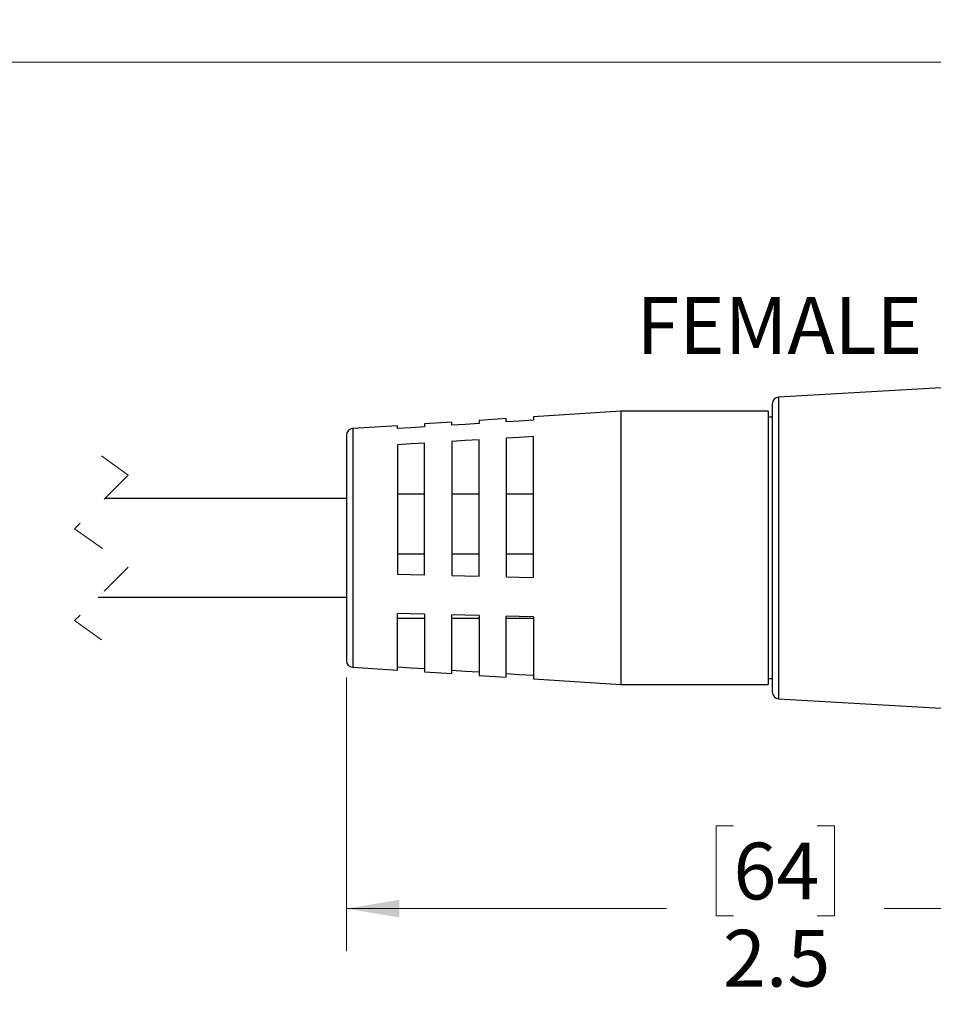
# Model space of a CAD drawing. Units: inches. Extents: x 0.4 to 16.6, y 0.2 to 10.8.
# Drawn here: x 6 to 8.7, y 4.1 to 7 of the extents above; entities that cross this region are included whole.
import ezdxf

# ---------------------------------------------------------------- set-up
doc = ezdxf.new("R2010")
doc.units = ezdxf.units.IN
doc.header["$MEASUREMENT"] = 0
doc.linetypes.add('HIDDEN', pattern=[0.075, 0.05, -0.025])
doc.styles.add('SLDTEXTSTYLE0', font='TXT', dxfattribs={"width": 0.75})
doc.dimstyles.new('SLDDIMSTYLE0', dxfattribs={"dimtxt": 0.166667, "dimasz": 0.156, "dimexe": 0, "dimexo": 0.0625, "dimgap": 0.041667, "dimtad": 0, "dimtih": 1, "dimtoh": 1, "dimdec": 1, "dimrnd": 1e-09, "dimzin": 12, "dimdsep": 46, "dimtxsty": 'SLDTEXTSTYLE0', "dimsah": 1, "dimcen": 0.09, "dimadec": 0, "dimazin": 3, "dimtfac": 1, "dimtdec": 1, "dimtofl": 0, "dimtmove": 0, "dimatfit": 3, "dimfxl": 0, "dimfrac": 2, "dimtolj": 1, "dimtzin": 12, "dimarcsym": 0})

# ---------------------------------------------------------------- blocks, each defined once
blk = doc.blocks.new('_D')
at = {"color": 7, "linetype": 'Continuous', "lineweight": 18}
for p, q in [((2.2773, 5.9104), (2.2773, 7.0204)), ((9.4743, 5.7987), (9.4743, 7.0204)), ((2.2773, 6.8954), (5.6498, 6.8954)), ((9.4743, 6.8954), (5.8203, 6.8954))]:
    blk.add_line(p, q, dxfattribs=at)
for points in [[(2.2773, 6.8954), (2.4333, 6.8694), (2.4333, 6.9214)], [(9.4743, 6.8954), (9.3183, 6.9214), (9.3183, 6.8694)]]:
    blk.add_solid(points, dxfattribs=at)
at = {"color": 7, "linetype": 'Continuous', "lineweight": 18, "insert": (5.6837, 6.9779), "char_height": 0.1667, "attachment_point": 1, "style": 'SLDTEXTSTYLE0'}
blk.add_mtext('L', dxfattribs=at)
blk = doc.blocks.new('_D_2')
at = {"color": 7, "linetype": 'Continuous', "lineweight": 18}
for p, q in [((9.4743, 5.1541), (9.4743, 4.2841)), ((6.9642, 5.088), (6.9642, 4.2841)), ((8.1018, 4.6526), (8.0511, 4.6526)), ((8.0511, 4.6526), (8.0511, 4.3878)), ((8.3481, 4.6526), (8.3988, 4.6526)), ((8.3988, 4.6526), (8.3988, 4.3878)), ((6.9642, 4.4091), (7.9052, 4.4091)), ((9.4743, 4.4091), (8.5447, 4.4091)), ((8.0511, 4.3878), (8.1018, 4.3878)), ((8.3988, 4.3878), (8.3481, 4.3878))]:
    blk.add_line(p, q, dxfattribs=at)
for points in [[(6.9642, 4.4091), (7.1202, 4.3831), (7.1202, 4.4351)], [(9.4743, 4.4091), (9.3183, 4.4351), (9.3183, 4.3831)]]:
    blk.add_solid(points, dxfattribs=at)
at = {"color": 7, "linetype": 'Continuous', "lineweight": 18, "char_height": 0.16667, "attachment_point": 1, "style": 'SLDTEXTSTYLE0'}
for s, insert in [('64', (8.1018, 4.6027)), ('2.5', (8.0711, 4.3467))]:
    blk.add_mtext(s, dxfattribs=dict(at, insert=insert))

msp = doc.modelspace()

# ---------------------------------------------------------------- linework, layer by layer
at = {"color": 7, "linetype": 'Continuous', "lineweight": 25}
for p, q in [((8.7471, 5.9412), (8.2346, 5.9117)), ((8.2346, 5.9117), (8.2346, 5.0257)), ((8.2161, 5.892), (8.2161, 5.0454)), ((7.4342, 5.8485), (7.3542, 5.8433)), ((7.3542, 5.8433), (7.3542, 5.8339)), ((7.4342, 5.8388), (7.4342, 5.8485)), ((7.7713, 5.8703), (7.5142, 5.8537)), ((7.5142, 5.8537), (7.5142, 5.8436)), ((8.2043, 5.8703), (7.7713, 5.8703)), ((7.7713, 5.8703), (7.7713, 5.0671)), ((8.2043, 5.8703), (8.2043, 5.0671)), ((8.2161, 5.8526), (8.2043, 5.8526)), ((7.1142, 5.8278), (6.9829, 5.8193)), ((6.9829, 5.8193), (6.9829, 5.1181)), ((7.1142, 5.8194), (7.1142, 5.8278)), ((7.2742, 5.8381), (7.1942, 5.833)), ((7.1942, 5.833), (7.1942, 5.8242)), ((7.2742, 5.8291), (7.2742, 5.8381)), ((6.9642, 5.7994), (6.9642, 5.138)), ((7.3542, 5.3854), (7.3542, 5.7862)), ((7.4342, 5.7911), (7.4342, 5.3834)), ((7.5142, 5.3814), (7.5142, 5.7959)), ((7.1142, 5.7717), (7.1142, 5.3914)), ((7.1942, 5.3894), (7.1942, 5.7765)), ((7.2742, 5.7814), (7.2742, 5.3874)), ((6.9642, 5.6137), (6.2544, 5.6137)), ((7.1942, 5.6269), (7.1142, 5.6269)), ((7.3542, 5.6269), (7.2742, 5.6269)), ((7.5142, 5.6269), (7.4342, 5.6269)), ((7.1142, 5.4512), (7.1942, 5.4512)), ((7.2742, 5.4512), (7.3542, 5.4512)), ((7.4342, 5.4512), (7.5142, 5.4512)), ((6.2344, 5.3237), (6.9642, 5.3237)), ((7.1142, 5.1096), (7.1142, 5.2759)), ((7.1942, 5.2739), (7.1942, 5.1044)), ((7.2742, 5.0993), (7.2742, 5.2719)), ((7.3542, 5.2699), (7.3542, 5.0941)), ((7.4342, 5.0889), (7.4342, 5.2679)), ((7.5142, 5.2659), (7.5142, 5.0837)), ((7.1142, 5.262), (7.1942, 5.262)), ((7.2742, 5.262), (7.3542, 5.262)), ((7.4342, 5.262), (7.5142, 5.262)), ((6.9829, 5.1181), (7.1142, 5.1096)), ((7.1942, 5.1044), (7.2742, 5.0993)), ((7.3542, 5.0941), (7.4342, 5.0889)), ((7.5142, 5.0837), (7.7713, 5.0671)), ((7.7713, 5.0671), (8.2043, 5.0671)), ((8.2043, 5.0848), (8.2161, 5.0848)), ((8.2346, 5.0257), (8.7471, 4.9962))]:
    msp.add_line(p, q, dxfattribs=at)
at = {"color": 7, "linetype": 'HIDDEN', "lineweight": 18}
for p, q in [((6.2444, 5.7387), (6.3231, 5.6824)), ((6.3231, 5.6824), (6.1656, 5.525)), ((6.1656, 5.525), (6.3231, 5.4124)), ((6.3231, 5.4124), (6.1656, 5.255)), ((6.1656, 5.255), (6.2444, 5.1987))]:
    msp.add_line(p, q, dxfattribs=at)
at = {"color": 7, "linetype": 'Continuous', "lineweight": 25, "flags": 128}
for points in [[(7.5142, 5.8436), (7.473, 5.8411), (7.4342, 5.8388)], [(7.1942, 5.8242), (7.1544, 5.8218), (7.1142, 5.8194)], [(7.3542, 5.8339), (7.3137, 5.8315), (7.2742, 5.8291)], [(7.3542, 5.7862), (7.3137, 5.7838), (7.2742, 5.7814)], [(7.5142, 5.7959), (7.473, 5.7934), (7.4342, 5.7911)], [(7.1942, 5.7765), (7.1544, 5.7741), (7.1142, 5.7717)], [(7.1142, 5.3914), (7.1522, 5.3905), (7.1942, 5.3894)], [(7.2742, 5.3874), (7.3121, 5.3865), (7.3542, 5.3854)], [(7.4342, 5.3834), (7.472, 5.3825), (7.5142, 5.3814)], [(7.1942, 5.2739), (7.1522, 5.275), (7.1142, 5.2759)], [(7.3542, 5.2699), (7.3121, 5.2709), (7.2742, 5.2719)], [(7.5142, 5.2659), (7.472, 5.2669), (7.4342, 5.2679)], [(7.1942, 5.1132), (7.1544, 5.1156), (7.1142, 5.118)], [(7.3542, 5.1035), (7.3137, 5.1059), (7.2742, 5.1083)], [(7.5142, 5.0938), (7.473, 5.0963), (7.4342, 5.0986)]]:
    msp.add_lwpolyline(points, dxfattribs=at)
at = {"color": 7, "linetype": 'Continuous', "lineweight": 25}
for centre, radius, start, end in [((8.2358, 5.892), 0.0197, 93.2998, 180.0001), ((6.9842, 5.7994), 0.02, 93.6969, 180.0011), ((6.9842, 5.138), 0.02, 179.9988, 266.3031), ((8.2358, 5.0454), 0.0197, 180, 266.7002)]:
    msp.add_arc(centre, radius, start, end, dxfattribs=at)

# ---------------------------------------------------------------- texts
at = {"color": 7, "linetype": 'Continuous', "lineweight": 0, "insert": (7.8167, 6.2055), "char_height": 0.16667, "attachment_point": 1, "style": 'SLDTEXTSTYLE0'}
msp.add_mtext('FEMALE', dxfattribs=at)

# ---------------------------------------------------------------- dimensions: what is measured, and where the dimension line sits
at = {"color": 7, "linetype": 'Continuous', "lineweight": 18}
dim = msp.add_linear_dim(base=(9.4743, 6.8954), p1=(2.2773, 5.8604), p2=(9.4743, 5.7487), text='L', dimstyle='SLDDIMSTYLE0', dxfattribs=at)
dim.commit()
dim.dimension.update_dxf_attribs({"geometry": '_D', "text_midpoint": (5.7351, 6.8954), "dimtype": 160})
dim = msp.add_linear_dim(base=(9.4743, 4.4091), p1=(6.9642, 5.138), p2=(9.4743, 5.2041), dimstyle='SLDDIMSTYLE0', dxfattribs=at)
dim.commit()
dim.dimension.update_dxf_attribs({"geometry": '_D_2', "text_midpoint": (8.225, 4.4091), "dimtype": 160})

doc.saveas('drawing.dxf')
